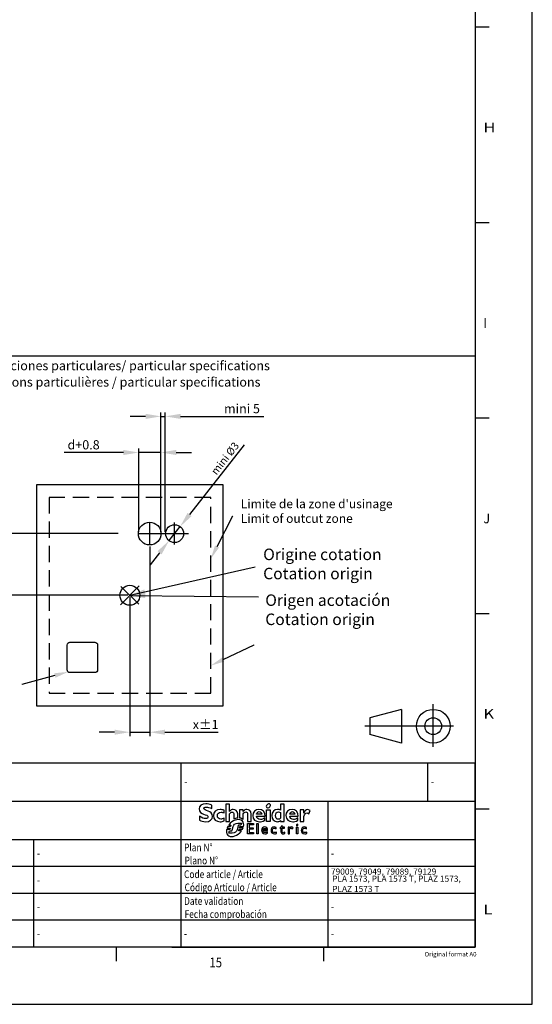
# Model space of a CAD drawing. Extents: x -242 to 6261, y -1211 to 3389.
# Drawn here: x 5256 to 6261, y -1211 to 718 of the extents above; entities that cross this region are included whole.
import ezdxf
from ezdxf.enums import TextEntityAlignment as Align

# ---------------------------------------------------------------- set-up
doc = ezdxf.new("R2010")
doc.units = 0
doc.header["$LTSCALE"] = 10
doc.linetypes.add('AXES2', pattern=[28.575, 19.05, -3.175, 3.175, -3.175])
doc.linetypes.add('CACHE2', pattern=[4.7625, 3.175, -1.5875])
doc.layers.get('0').update_dxf_attribs({"color": 152, "linetype": 'CONTINUOUS'})
doc.layers.get('DEFPOINTS').update_dxf_attribs({"linetype": 'CONTINUOUS'})
for name, color, linetype in [('ALPHA', 255, 'CONTINUOUS'), ('Axis', 3, 'AXES2'), ('Cotation', 140, 'CONTINUOUS'), ('Limits', 1, 'CACHE2'), ('Lines', 7, 'CONTINUOUS'), ('Reference', 6, 'CONTINUOUS'), ('Text Français', 130, 'CONTINUOUS'), ('Texto Español', 50, 'CONTINUOUS')]:
    doc.layers.add(name, color=color, linetype=linetype)
doc.styles.add('romand', font='romand.shx')
doc.styles.add('ROMANS', font='romans.shx')
doc.styles.add('TEXTSTYLE_1', font='txt', dxfattribs={"width": 0.6})
doc.dimstyles.new('ISO-25', dxfattribs={"dimscale": 6, "dimtxt": 2.5, "dimasz": 5, "dimexe": 1.25, "dimexo": 0.625, "dimtad": 1, "dimtxsty": 'STANDARD', "dimcen": 2.5, "dimadec": 0, "dimazin": 0, "dimtfac": 1, "dimtmove": 0, "dimatfit": 3, "dimfxl": 1, "dimarcsym": 0})

# ---------------------------------------------------------------- blocks, each defined once
blk = doc.blocks.new('*D18')
at = {"layer": 'Cotation', "color": 0, "lineweight": -2, "transparency": 16777216}
for p, q in [((5449.5, -288.9), (5215.7, -288.9)), ((5223.2, -379.7), (5223.2, -318.9)), ((5468.5, -409.7), (5215.7, -409.7))]:
    blk.add_line(p, q, dxfattribs=at)
at = {"layer": 'Cotation', "color": 0, "transparency": 16777216}
for points in [[(5218.2, -318.9), (5228.2, -318.9), (5223.2, -288.9)], [(5218.2, -379.7), (5228.2, -379.7), (5223.2, -409.7)]]:
    blk.add_solid(points, dxfattribs=at)
at = {"layer": 'DEFPOINTS', "color": 0, "transparency": 16777216}
for p in [(5223.2, -288.9), (5453.3, -288.9), (5472.2, -409.7)]:
    blk.add_point(p, dxfattribs=at)
at = {"layer": 'Cotation', "color": 0, "transparency": 16777216, "insert": (5207.4, -349.3), "char_height": 18, "attachment_point": 5, "rotation": 90}
blk.add_mtext('y±1', dxfattribs=at)
blk = doc.blocks.new('*D19')
at = {"layer": 'Cotation', "color": 0, "lineweight": -2, "transparency": 16777216}
for p, q in [((5511, -314.1), (5511, -685.3)), ((5472.2, -413.5), (5472.2, -685.3)), ((5442.2, -677.8), (5412.2, -677.8)), ((5472.2, -677.8), (5511, -677.8)), ((5541, -677.8), (5645.3, -677.8))]:
    blk.add_line(p, q, dxfattribs=at)
at = {"layer": 'Cotation', "color": 0, "transparency": 16777216}
for points in [[(5442.2, -672.8), (5442.2, -682.8), (5472.2, -677.8)], [(5541, -672.8), (5541, -682.8), (5511, -677.8)]]:
    blk.add_solid(points, dxfattribs=at)
at = {"layer": 'DEFPOINTS', "color": 0, "transparency": 16777216}
for p in [(5511, -310.4), (5472.2, -409.7), (5511, -677.8)]:
    blk.add_point(p, dxfattribs=at)
at = {"layer": 'Cotation', "color": 0, "transparency": 16777216, "insert": (5620.6, -665), "char_height": 18, "attachment_point": 5}
blk.add_mtext('x±1', dxfattribs=at)
blk = doc.blocks.new('*D20')
at = {"layer": 'Cotation', "color": 0, "lineweight": -2, "transparency": 16777216}
for p, q in [((5459.5, -130), (5343.4, -130)), ((5489.5, -285.2), (5489.5, -122.5)), ((5533.1, -130), (5489.5, -130)), ((5533.1, -285.2), (5533.1, -122.5)), ((5563.1, -130), (5593.1, -130))]:
    blk.add_line(p, q, dxfattribs=at)
at = {"layer": 'Cotation', "color": 0, "transparency": 16777216}
for points in [[(5459.5, -125), (5459.5, -135), (5489.5, -130)], [(5563.1, -125), (5563.1, -135), (5533.1, -130)]]:
    blk.add_solid(points, dxfattribs=at)
at = {"layer": 'DEFPOINTS', "color": 0, "transparency": 16777216}
for p in [(5489.5, -130), (5489.5, -288.9), (5533.1, -288.9)]:
    blk.add_point(p, dxfattribs=at)
at = {"layer": 'Cotation', "color": 0, "transparency": 16777216, "insert": (5381.6, -117.3), "char_height": 18, "attachment_point": 5}
blk.add_mtext('d+0.8', dxfattribs=at)
blk = doc.blocks.new('*D21')
at = {"layer": 'Cotation', "color": 0, "lineweight": -2, "transparency": 16777216}
for p, q in [((5533.1, -285.2), (5533.1, -51.8)), ((5541.6, -285.2), (5541.6, -51.8)), ((5503.1, -59.3), (5473.1, -59.3)), ((5533.1, -59.3), (5541.6, -59.3)), ((5571.6, -59.3), (5734.5, -59.3))]:
    blk.add_line(p, q, dxfattribs=at)
at = {"layer": 'Cotation', "color": 0, "transparency": 16777216}
for points in [[(5503.1, -54.3), (5503.1, -64.3), (5533.1, -59.3)], [(5571.6, -54.3), (5571.6, -64.3), (5541.6, -59.3)]]:
    blk.add_solid(points, dxfattribs=at)
at = {"layer": 'DEFPOINTS', "color": 0, "transparency": 16777216}
for p in [(5541.6, -59.3), (5533.1, -288.9), (5541.6, -288.9)]:
    blk.add_point(p, dxfattribs=at)
at = {"layer": 'Cotation', "color": 0, "transparency": 16777216, "insert": (5691.8, -46.5), "char_height": 18, "attachment_point": 5}
blk.add_mtext('mini 5', dxfattribs=at)
blk = doc.blocks.new('*D22')
at = {"layer": 'Cotation', "color": 0, "lineweight": -2, "transparency": 16777216}
for p, q in [((5696, -115.3), (5589.2, -251.5)), ((5549, -302.7), (5570.7, -275.1)), ((5530.5, -326.3), (5512, -349.9))]:
    blk.add_line(p, q, dxfattribs=at)
at = {"layer": 'Cotation', "color": 0, "transparency": 16777216}
for points in [[(5585.2, -248.4), (5593.1, -254.6), (5570.7, -275.1)], [(5526.5, -323.2), (5534.4, -329.4), (5549, -302.7)]]:
    blk.add_solid(points, dxfattribs=at)
at = {"layer": 'DEFPOINTS', "color": 0, "transparency": 16777216}
for p in [(5570.7, -275.1), (5549, -302.7)]:
    blk.add_point(p, dxfattribs=at)
at = {"layer": 'Cotation', "color": 0, "transparency": 16777216, "insert": (5660.1, -142.8), "char_height": 15, "attachment_point": 5, "rotation": 51.8902}
blk.add_mtext('mini Ø3', dxfattribs=at)
blk = doc.blocks.new('A$C6D141513')
at = {"layer": 'Lines'}
for points in [[(13.92, 2.94), (13.19, 2.94), (13.19, 5.26), (13.92, 5.26)], [(10.61, 2.28), (9.76, 2.28), (9.76, 1.68), (10.58, 1.68), (10.58, 1.42), (9.76, 1.42), (9.76, 0.8), (10.63, 0.8), (10.63, 0.55), (9.48, 0.55), (9.48, 2.54), (10.61, 2.54)], [(11.56, 0.55), (11.3, 0.55), (11.3, 2.54), (11.56, 2.54)], [(19.32, 0.55), (19.07, 0.55), (19.07, 1.86), (19.32, 1.86)]]:
    blk.add_lwpolyline(points, close=True, dxfattribs=at)
for points, knots in [([(2.47, 5.47), (1.97, 5.69), (1.68, 5.78), (1.38, 5.78), (1.07, 5.78), (0.88, 5.67), (0.88, 5.5), (0.88, 4.98), (2.62, 5.13), (2.62, 3.94), (2.62, 3.28), (2.07, 2.9), (1.31, 2.9), (0.71, 2.9), (0.41, 3.05), (0.07, 3.23), (0.07, 3.23), (0.07, 3.97), (0.07, 3.97), (0.56, 3.64), (0.86, 3.53), (1.24, 3.53), (1.57, 3.53), (1.75, 3.64), (1.75, 3.84), (1.75, 4.4), (0, 4.2), (0, 5.42), (0, 6.02), (0.51, 6.41), (1.31, 6.41), (1.69, 6.41), (2.04, 6.33), (2.47, 6.14), (2.47, 6.14), (2.47, 5.47), (2.47, 5.47)], [0, 0, 0, 0, 1, 1, 1, 2, 2, 2, 3, 3, 3, 4, 4, 4, 5, 5, 5, 6, 6, 6, 7, 7, 7, 8, 8, 8, 9, 9, 9, 10, 10, 10, 11, 11, 11, 12, 12, 12, 12]), ([(7.54, 4.42), (7.54, 4.42), (7.54, 3.68), (7.54, 3.68), (7.3, 3.65), (7.05, 3.57), (6.81, 3.45), (6.81, 3.45), (6.81, 4.26), (6.81, 4.26), (6.81, 4.61), (6.66, 4.77), (6.43, 4.77), (6.26, 4.77), (6.11, 4.66), (5.94, 4.42), (5.94, 4.42), (5.94, 2.95), (5.94, 2.95), (5.94, 2.95), (5.22, 2.95), (5.22, 2.95), (5.22, 2.95), (5.22, 6.36), (5.22, 6.36), (5.22, 6.36), (5.94, 6.36), (5.94, 6.36), (5.94, 6.36), (5.94, 4.91), (5.94, 4.91), (6.17, 5.18), (6.4, 5.3), (6.69, 5.3), (7.11, 5.3), (7.54, 5.04), (7.54, 4.42)], [0, 0, 0, 0, 1, 1, 1, 2, 2, 2, 3, 3, 3, 4, 4, 4, 5, 5, 5, 6, 6, 6, 7, 7, 7, 8, 8, 8, 9, 9, 9, 10, 10, 10, 11, 11, 11, 12, 12, 12, 12]), ([(13.95, 6.23), (14.02, 6.05), (13.9, 5.8), (13.68, 5.67), (13.46, 5.54), (13.23, 5.58), (13.16, 5.77), (13.09, 5.95), (13.21, 6.2), (13.43, 6.33), (13.65, 6.46), (13.88, 6.41), (13.95, 6.23)], [0, 0, 0, 0, 1, 1, 1, 2, 2, 2, 3, 3, 3, 4, 4, 4, 4]), ([(15.94, 6.36), (15.94, 6.36), (16.67, 6.36), (16.67, 6.36), (16.67, 6.36), (16.67, 2.94), (16.67, 2.94), (16.67, 2.94), (15.94, 2.94), (15.94, 2.94), (15.94, 2.94), (15.94, 3.13), (15.94, 3.13), (15.73, 2.96), (15.54, 2.9), (15.3, 2.9), (14.67, 2.9), (14.22, 3.41), (14.22, 4.1), (14.22, 4.81), (14.67, 5.3), (15.34, 5.3), (15.55, 5.3), (15.75, 5.25), (15.94, 5.16), (15.94, 5.16), (15.94, 6.36), (15.94, 6.36)], [0, 0, 0, 0, 1, 1, 1, 2, 2, 2, 3, 3, 3, 4, 4, 4, 5, 5, 5, 6, 6, 6, 7, 7, 7, 8, 8, 8, 9, 9, 9, 9]), ([(4.92, 3.05), (4.63, 2.95), (4.38, 2.9), (4.13, 2.9), (3.32, 2.9), (2.79, 3.37), (2.79, 4.09), (2.79, 4.8), (3.34, 5.3), (4.1, 5.3), (4.34, 5.3), (4.64, 5.24), (4.88, 5.15), (4.88, 5.15), (4.88, 4.61), (4.88, 4.61), (4.69, 4.71), (4.47, 4.77), (4.29, 4.77), (3.85, 4.77), (3.57, 4.5), (3.57, 4.1), (3.57, 3.69), (3.85, 3.42), (4.26, 3.42), (4.44, 3.42), (4.59, 3.46), (4.92, 3.58), (4.92, 3.58), (4.92, 3.05), (4.92, 3.05)], [0, 0, 0, 0, 1, 1, 1, 2, 2, 2, 3, 3, 3, 4, 4, 4, 5, 5, 5, 6, 6, 6, 7, 7, 7, 8, 8, 8, 9, 9, 9, 10, 10, 10, 10]), ([(9.36, 5.3), (9.72, 5.3), (10.2, 5.1), (10.2, 4.41), (10.2, 4.41), (10.2, 2.95), (10.2, 2.95), (10.2, 2.95), (9.48, 2.95), (9.48, 2.95), (9.48, 2.95), (9.48, 4.35), (9.48, 4.35), (9.48, 4.68), (9.32, 4.82), (9.11, 4.82), (8.93, 4.82), (8.8, 4.72), (8.61, 4.43), (8.61, 4.43), (8.61, 3.35), (8.61, 3.35), (8.45, 3.54), (8.13, 3.66), (7.88, 3.68), (7.88, 3.68), (7.88, 5.26), (7.88, 5.26), (7.88, 5.26), (8.61, 5.26), (8.61, 5.26), (8.61, 5.26), (8.61, 4.93), (8.61, 4.93), (8.84, 5.19), (9.06, 5.3), (9.36, 5.3)], [0, 0, 0, 0, 1, 1, 1, 2, 2, 2, 3, 3, 3, 4, 4, 4, 5, 5, 5, 6, 6, 6, 7, 7, 7, 8, 8, 8, 9, 9, 9, 10, 10, 10, 11, 11, 11, 12, 12, 12, 12]), ([(11.71, 5.3), (12.39, 5.3), (12.94, 4.82), (12.91, 3.98), (12.91, 3.98), (11.25, 3.98), (11.25, 3.98), (11.27, 3.57), (11.55, 3.33), (12.01, 3.33), (12.3, 3.33), (12.53, 3.42), (12.87, 3.66), (12.87, 3.66), (12.87, 3.21), (12.87, 3.21), (12.45, 2.9), (12.02, 2.9), (11.84, 2.9), (11.02, 2.9), (10.49, 3.37), (10.49, 4.09), (10.49, 4.8), (11, 5.3), (11.71, 5.3)], [0, 0, 0, 0, 1, 1, 1, 2, 2, 2, 3, 3, 3, 4, 4, 4, 5, 5, 5, 6, 6, 6, 7, 7, 7, 8, 8, 8, 8]), ([(11.26, 4.36), (11.26, 4.36), (12.27, 4.36), (12.27, 4.36), (12.24, 4.68), (12.05, 4.87), (11.76, 4.87), (11.48, 4.87), (11.29, 4.68), (11.26, 4.36)], [0, 0, 0, 0, 1, 1, 1, 2, 2, 2, 3, 3, 3, 3]), ([(15.94, 3.57), (15.94, 3.57), (15.94, 4.68), (15.94, 4.68), (15.84, 4.76), (15.66, 4.82), (15.53, 4.82), (15.17, 4.82), (14.95, 4.55), (14.95, 4.09), (14.95, 3.66), (15.17, 3.38), (15.51, 3.38), (15.66, 3.38), (15.79, 3.44), (15.94, 3.57)], [0, 0, 0, 0, 1, 1, 1, 2, 2, 2, 3, 3, 3, 4, 4, 4, 5, 5, 5, 5]), ([(18.2, 5.3), (18.87, 5.3), (19.43, 4.82), (19.39, 3.98), (19.39, 3.98), (17.73, 3.98), (17.73, 3.98), (17.75, 3.57), (18.04, 3.33), (18.49, 3.33), (18.79, 3.33), (19.01, 3.42), (19.35, 3.66), (19.35, 3.66), (19.35, 3.21), (19.35, 3.21), (18.94, 2.9), (18.5, 2.9), (18.32, 2.9), (17.5, 2.9), (16.98, 3.37), (16.98, 4.09), (16.98, 4.8), (17.48, 5.3), (18.2, 5.3)], [0, 0, 0, 0, 1, 1, 1, 2, 2, 2, 3, 3, 3, 4, 4, 4, 5, 5, 5, 6, 6, 6, 7, 7, 7, 8, 8, 8, 8]), ([(17.74, 4.36), (17.74, 4.36), (18.75, 4.36), (18.75, 4.36), (18.72, 4.68), (18.53, 4.87), (18.25, 4.87), (17.96, 4.87), (17.78, 4.68), (17.74, 4.36)], [0, 0, 0, 0, 1, 1, 1, 2, 2, 2, 3, 3, 3, 3]), ([(20.48, 4.6), (20.71, 5.08), (20.95, 5.3), (21.23, 5.3), (21.37, 5.3), (21.5, 5.25), (21.71, 5.09), (21.71, 5.09), (21.51, 4.45), (21.51, 4.45), (21.32, 4.57), (21.19, 4.62), (21.08, 4.62), (20.81, 4.62), (20.64, 4.37), (20.48, 3.94), (20.48, 3.94), (20.48, 2.94), (20.48, 2.94), (20.48, 2.94), (19.75, 2.94), (19.75, 2.94), (19.75, 2.94), (19.75, 5.26), (19.75, 5.26), (19.75, 5.26), (20.48, 5.26), (20.48, 5.26), (20.48, 5.26), (20.48, 4.6), (20.48, 4.6)], [0, 0, 0, 0, 1, 1, 1, 2, 2, 2, 3, 3, 3, 4, 4, 4, 5, 5, 5, 6, 6, 6, 7, 7, 7, 8, 8, 8, 9, 9, 9, 10, 10, 10, 10]), ([(7.9, 1.69), (7.9, 1.69), (8.61, 1.69), (8.61, 1.69), (8.57, 1.6), (8.53, 1.51), (8.48, 1.42), (8.48, 1.42), (7.83, 1.42), (7.83, 1.42), (7.83, 1.42), (7.75, 1.13), (7.75, 1.13), (7.75, 1.13), (8.3, 1.13), (8.3, 1.13), (8.2, 0.99), (8.08, 0.85), (7.95, 0.71), (7.16, -0.04), (6.1, -0.22), (5.6, 0.28), (5.34, 0.54), (5.27, 0.95), (5.38, 1.38), (5.38, 1.38), (5.98, 1.38), (5.98, 1.38), (5.98, 1.38), (6.07, 1.67), (6.07, 1.67), (6.07, 1.67), (5.46, 1.67), (5.46, 1.67), (5.5, 1.76), (5.54, 1.85), (5.59, 1.94), (5.59, 1.94), (6.11, 1.94), (6.11, 1.94), (6.11, 1.94), (6.21, 2.22), (6.21, 2.22), (6.21, 2.22), (5.78, 2.22), (5.78, 2.22), (5.87, 2.35), (5.98, 2.48), (6.1, 2.6), (6.89, 3.36), (7.95, 3.53), (8.46, 3.02), (8.71, 2.77), (8.78, 2.39), (8.69, 1.97), (8.69, 1.97), (7.98, 1.97), (7.98, 1.97), (7.98, 1.97), (7.9, 1.69), (7.9, 1.69)], [0, 0, 0, 0, 1, 1, 1, 2, 2, 2, 3, 3, 3, 4, 4, 4, 5, 5, 5, 6, 6, 6, 7, 7, 7, 8, 8, 8, 9, 9, 9, 10, 10, 10, 11, 11, 11, 12, 12, 12, 13, 13, 13, 14, 14, 14, 15, 15, 15, 16, 16, 16, 17, 17, 17, 18, 18, 18, 19, 19, 19, 20, 20, 20, 20]), ([(7.74, 2.23), (7.74, 2.23), (8.16, 2.23), (8.16, 2.23), (8.16, 2.23), (8.26, 2.64), (8.26, 2.64), (8.26, 2.64), (7.55, 2.64), (7.55, 2.64), (7.06, 2.64), (6.73, 2.3), (6.68, 1.99), (6.68, 1.99), (6.49, 1.22), (6.49, 1.22), (6.44, 1.14), (6.4, 1.12), (6.36, 1.12), (6.36, 1.12), (5.91, 1.12), (5.91, 1.12), (5.91, 1.12), (5.8, 0.67), (5.8, 0.67), (5.8, 0.67), (6.21, 0.67), (6.21, 0.67), (6.21, 0.67), (6.48, 0.67), (6.48, 0.67), (6.98, 0.67), (7.36, 0.98), (7.41, 1.28), (7.41, 1.28), (7.64, 2.16), (7.64, 2.16), (7.68, 2.22), (7.69, 2.23), (7.74, 2.23)], [0, 0, 0, 0, 1, 1, 1, 2, 2, 2, 3, 3, 3, 4, 4, 4, 5, 5, 5, 6, 6, 6, 7, 7, 7, 8, 8, 8, 9, 9, 9, 10, 10, 10, 11, 11, 11, 12, 12, 12, 13, 13, 13, 13]), ([(16.27, 1.86), (16.27, 1.86), (16.69, 1.86), (16.69, 1.86), (16.69, 1.86), (16.69, 1.63), (16.69, 1.63), (16.69, 1.63), (16.27, 1.63), (16.27, 1.63), (16.27, 1.63), (16.27, 0.95), (16.27, 0.95), (16.27, 0.8), (16.39, 0.75), (16.46, 0.75), (16.56, 0.75), (16.65, 0.79), (16.76, 0.85), (16.76, 0.85), (16.76, 0.61), (16.76, 0.61), (16.67, 0.56), (16.53, 0.52), (16.44, 0.52), (16.16, 0.52), (16.02, 0.7), (16.02, 0.93), (16.02, 0.93), (16.02, 1.63), (16.02, 1.63), (16.02, 1.63), (15.79, 1.63), (15.79, 1.63), (15.79, 1.63), (16.27, 2.13), (16.27, 2.13), (16.27, 2.13), (16.27, 1.86), (16.27, 1.86)], [0, 0, 0, 0, 1, 1, 1, 2, 2, 2, 3, 3, 3, 4, 4, 4, 5, 5, 5, 6, 6, 6, 7, 7, 7, 8, 8, 8, 9, 9, 9, 10, 10, 10, 11, 11, 11, 12, 12, 12, 13, 13, 13, 13]), ([(19.33, 2.33), (19.36, 2.27), (19.31, 2.18), (19.24, 2.13), (19.16, 2.09), (19.07, 2.1), (19.05, 2.17), (19.03, 2.23), (19.07, 2.32), (19.15, 2.36), (19.23, 2.41), (19.31, 2.4), (19.33, 2.33)], [0, 0, 0, 0, 1, 1, 1, 2, 2, 2, 3, 3, 3, 4, 4, 4, 4]), ([(12.48, 1.16), (12.52, 0.9), (12.67, 0.77), (12.92, 0.77), (13.08, 0.77), (13.23, 0.83), (13.38, 0.93), (13.38, 0.93), (13.38, 0.68), (13.38, 0.68), (13.22, 0.57), (13.08, 0.52), (12.86, 0.52), (12.45, 0.52), (12.22, 0.86), (12.22, 1.22), (12.22, 1.62), (12.47, 1.88), (12.83, 1.88), (13.18, 1.88), (13.4, 1.65), (13.4, 1.16), (13.4, 1.16), (12.48, 1.16), (12.48, 1.16)], [0, 0, 0, 0, 1, 1, 1, 2, 2, 2, 3, 3, 3, 4, 4, 4, 5, 5, 5, 6, 6, 6, 7, 7, 7, 8, 8, 8, 8]), ([(12.84, 1.66), (12.64, 1.66), (12.52, 1.54), (12.49, 1.34), (12.49, 1.34), (13.14, 1.34), (13.14, 1.34), (13.14, 1.54), (13.02, 1.66), (12.84, 1.66)], [0, 0, 0, 0, 1, 1, 1, 2, 2, 2, 3, 3, 3, 3]), ([(15.09, 1.52), (14.95, 1.62), (14.85, 1.65), (14.73, 1.65), (14.5, 1.65), (14.33, 1.46), (14.33, 1.2), (14.33, 0.93), (14.51, 0.76), (14.78, 0.76), (14.89, 0.76), (14.99, 0.79), (15.12, 0.85), (15.12, 0.85), (15.12, 0.6), (15.12, 0.6), (15.04, 0.55), (14.87, 0.52), (14.73, 0.52), (14.34, 0.52), (14.07, 0.79), (14.07, 1.18), (14.07, 1.61), (14.32, 1.88), (14.71, 1.88), (14.87, 1.88), (14.97, 1.85), (15.09, 1.79), (15.09, 1.79), (15.09, 1.52), (15.09, 1.52)], [0, 0, 0, 0, 1, 1, 1, 2, 2, 2, 3, 3, 3, 4, 4, 4, 5, 5, 5, 6, 6, 6, 7, 7, 7, 8, 8, 8, 9, 9, 9, 10, 10, 10, 10]), ([(17.68, 1.86), (17.68, 1.86), (17.68, 1.56), (17.68, 1.56), (17.81, 1.79), (17.94, 1.88), (18.07, 1.88), (18.17, 1.88), (18.27, 1.84), (18.38, 1.73), (18.38, 1.73), (18.24, 1.5), (18.24, 1.5), (18.16, 1.58), (18.06, 1.64), (18, 1.64), (17.82, 1.64), (17.68, 1.45), (17.68, 1.23), (17.68, 1.23), (17.68, 0.55), (17.68, 0.55), (17.68, 0.55), (17.42, 0.55), (17.42, 0.55), (17.42, 0.55), (17.42, 1.86), (17.42, 1.86), (17.42, 1.86), (17.68, 1.86), (17.68, 1.86)], [0, 0, 0, 0, 1, 1, 1, 2, 2, 2, 3, 3, 3, 4, 4, 4, 5, 5, 5, 6, 6, 6, 7, 7, 7, 8, 8, 8, 9, 9, 9, 10, 10, 10, 10]), ([(21.03, 1.52), (20.88, 1.62), (20.78, 1.65), (20.67, 1.65), (20.43, 1.65), (20.27, 1.46), (20.27, 1.2), (20.27, 0.93), (20.44, 0.76), (20.71, 0.76), (20.82, 0.76), (20.93, 0.79), (21.06, 0.85), (21.06, 0.85), (21.06, 0.6), (21.06, 0.6), (20.97, 0.55), (20.81, 0.52), (20.67, 0.52), (20.28, 0.52), (20, 0.79), (20, 1.18), (20, 1.61), (20.25, 1.88), (20.65, 1.88), (20.8, 1.88), (20.91, 1.85), (21.03, 1.79), (21.03, 1.79), (21.03, 1.52), (21.03, 1.52)], [0, 0, 0, 0, 1, 1, 1, 2, 2, 2, 3, 3, 3, 4, 4, 4, 5, 5, 5, 6, 6, 6, 7, 7, 7, 8, 8, 8, 9, 9, 9, 10, 10, 10, 10])]:
    blk.add_open_spline(points, degree=3, knots=knots, dxfattribs=at)

msp = doc.modelspace()

# ---------------------------------------------------------------- linework, layer by layer
msp.add_lwpolyline([(5354.838, -501.65), (5403.552, -501.65, -0.41421356), (5408.952, -507.05), (5408.952, -555.764, -0.41421356), (5403.552, -561.164), (5354.838, -561.164, -0.41421356), (5349.438, -555.764), (5349.438, -507.05, -0.41421356)], format="xyb", close=True)
for centre, radius in [((5511.001, -288.918), 22.148), ((5559.825, -288.918), 17.544)]:
    msp.add_circle(centre, radius)
at = {"layer": 'ALPHA'}
msp.add_line((5860.404, -1098.496), (5860.404, -1046.064), dxfattribs=at)
at = {"layer": 'Axis'}
for p, q in [((5511.001, -310.395), (5511.001, -267.442)), ((5559.825, -310.395), (5559.825, -267.442)), ((5489.525, -288.918), (5532.478, -288.918)), ((5532.478, -288.918), (5587.173, -288.918))]:
    msp.add_line(p, q, dxfattribs=at)
at = {"layer": 'Cotation'}
msp.add_lwpolyline([(5325.405, -566.718), (5260.598, -584.593), (5260.598, -584.593)], dxfattribs=at)
msp.add_solid([(5324.208, -562.38), (5351.433, -559.539), (5326.602, -571.056)], dxfattribs=at)
at = {"layer": 'Limits'}
msp.add_lwpolyline([(5313.816, -601.556), (5630.631, -601.556), (5630.631, -217.852), (5313.816, -217.852)], close=True, dxfattribs=at)
at = {"layer": 'Lines'}
for p, q in [((6260.513, -1210.673), (6260.513, 3388.546)), ((6148.404, 3276.436), (6148.404, -1098.564)), ((6148.404, 703.389), (6175.748, 703.389)), ((6148.404, 320.577), (6175.748, 320.577)), ((5111.604, 59.461), (6148.404, 59.461)), ((6148.404, -62.236), (6175.748, -62.236)), ((6148.404, -62.236), (6175.748, -62.236)), ((6148.404, -445.048), (6175.748, -445.048)), ((6148.404, -445.048), (6175.748, -445.048)), ((6004.545, -633.026), (5942.551, -649.626)), ((6004.545, -633.026), (5942.551, -649.626)), ((6004.545, -633.026), (6004.545, -699.085)), ((6004.545, -633.026), (6004.545, -699.085)), ((6066.476, -706.445), (6066.476, -623.081)), ((6066.476, -706.445), (6066.476, -623.081)), ((5942.551, -649.626), (5942.551, -682.486)), ((5942.551, -649.626), (5942.551, -682.486)), ((6105.872, -666.056), (5932.653, -666.056)), ((6105.872, -666.056), (5932.653, -666.056)), ((6004.545, -699.085), (5942.551, -682.486)), ((6004.545, -699.085), (5942.551, -682.486)), ((6055.679, -813.564), (6055.62, -738.548)), ((6148.404, -792.314), (6148.404, -1098.496)), ((6148.404, -827.861), (6175.748, -827.861)), ((6148.404, -923.603), (6148.404, -1098.564)), ((6148.404, -1098.564), (-129.721, -1098.564)), ((5445.67, -1098.564), (5445.67, -1125.908)), ((5554.654, -1098.564), (6148.404, -1098.564)), ((5851.724, -1098.564), (5851.724, -1125.908)), ((-241.83, -1210.673), (6260.513, -1210.673))]:
    msp.add_line(p, q, dxfattribs=at)
at = {"layer": 'Lines', "color": 0, "linetype": 'Continuous'}
for p, q in [((6148.404, -738.564), (4996.404, -738.564)), ((5572.404, -1098.564), (5572.404, -738.564)), ((6148.404, -1098.564), (6148.404, -738.564)), ((6148.404, -813.564), (4996.404, -813.564)), ((5860.404, -1098.564), (5860.404, -813.564)), ((6148.404, -888.564), (4996.404, -888.564)), ((5284.404, -1098.564), (5284.404, -888.564)), ((6148.404, -941.064), (4996.404, -941.064)), ((6148.404, -993.564), (4996.404, -993.564)), ((6148.404, -1046.064), (4996.404, -1046.064)), ((6148.404, -1098.564), (4996.404, -1098.564))]:
    msp.add_line(p, q, dxfattribs=at)
at = {"layer": 'Lines'}
msp.add_lwpolyline([(5289.207, -626.166), (5655.24, -626.166), (5655.24, -193.243), (5289.207, -193.243)], close=True, dxfattribs=at)
for radius in [33.03, 33.03, 16.43, 16.43]:
    msp.add_circle((6066.476, -666.056), radius, dxfattribs=at)
at = {"layer": 'Reference'}
for p, q in [((5453.796, -428.132), (5490.651, -391.277)), ((5454.836, -392.317), (5489.61, -427.091))]:
    msp.add_line(p, q, dxfattribs=at)
msp.add_circle((5472.223, -409.704), 19.53, dxfattribs=at)
at = {"layer": 'Text Français'}
msp.add_lwpolyline([(5643.029, -314.115), (5673.899, -254.395), (5673.899, -254.395)], dxfattribs=at)
msp.add_solid([(5647.026, -316.181), (5630.631, -338.1), (5639.031, -312.049)], dxfattribs=at)
at = {"layer": 'Texto Español'}
msp.add_lwpolyline([(5654.945, -535.639), (5715.486, -506.411), (5715.486, -506.411)], dxfattribs=at)
msp.add_solid([(5656.902, -539.692), (5630.631, -547.378), (5652.989, -531.587)], dxfattribs=at)

# ---------------------------------------------------------------- block references
at = {"layer": 'Cotation', "xscale": 10, "yscale": 10, "zscale": 10}
msp.add_blockref('A$C6D141513', (5607.973, -882.109), dxfattribs=at)

# ---------------------------------------------------------------- texts
at = {"layer": 'Lines', "style": 'TEXTSTYLE_1'}
for s, height, width, p in [('H', 19.141, 1.230769, (6164.81, 496.891)), ('I', 19.141, 0.923077, (6164.81, 114.079)), ('I', 19.141, 0.923077, (6164.81, 114.079)), ('J', 19.141, 0.923077, (6164.81, -268.734)), ('J', 19.141, 0.923077, (6164.81, -268.734)), ('K', 19.141, 1.230769, (6164.81, -651.546)), ('K', 19.141, 1.230769, (6164.81, -651.546)), ('L', 19.141, 1.230769, (6164.81, -1034.359)), ('15', 19.1406, 0.846154, (5628.155, -1138.265))]:
    msp.add_text(s, height=height, dxfattribs=dict(at, width=width)).set_placement(p)
at = {"layer": 'Lines', "width": 0.8}
for p in [(5578.834, -781.966), (6062.084, -782.022)]:
    msp.add_text('-', height=16.075, dxfattribs=at).set_placement(p)
at = {"layer": 'Lines', "color": 0, "linetype": 'Continuous', "width": 0.8}
for p in [(5290.404, -922.314), (5866.404, -922.314), (5290.404, -974.814), (5290.404, -1027.314), (5866.404, -1027.314), (5290.404, -1079.814), (5578.404, -1079.746), (5866.404, -1079.814)]:
    msp.add_text('-', height=15, dxfattribs=at).set_placement(p)
at = {"layer": 'Lines', "style": 'TEXTSTYLE_1', "width": 1.004274}
msp.add_text('Original format A0', height=8.75, dxfattribs=at).set_placement((6151.259, -1116.963), align=Align.RIGHT)
at = {"layer": 'Text Français'}
for s, height, p in [('Spécifications particulières / particular specifications', 18, (5120.832, -1.053)), ('79009, 79049, 79089, 79129', 12, (5866.129, -956.742))]:
    msp.add_text(s, height=height, dxfattribs=at).set_placement(p)
at = {"layer": 'Text Français', "width": 0.8}
for s, p in [('Plan N°', (5578.404, -910.951)), ('Code article / Article', (5578.404, -963.451)), ('Date validation', (5578.404, -1015.951))]:
    msp.add_text(s, height=15, dxfattribs=at).set_placement(p)
at = {"layer": 'Text Français', "insert": (5689.563, -221.855), "char_height": 17.22656, "attachment_point": 1, "style": 'romand'}
msp.add_mtext("Limite de la zone d'usinage\\PLimit of outcut zone", dxfattribs=at)
at = {"layer": 'Text Français', "insert": (5733.355, -318.297), "char_height": 22.5, "attachment_point": 1}
msp.add_mtext('{\\fArial|b1|i0|c0|p34;Origine cotation\\PCotation origin}', dxfattribs=at)
at = {"layer": 'Texto Español'}
msp.add_text('Especificaciones particulares/ particular specifications', height=18, dxfattribs=at).set_placement((5123.112, 31.052))
at = {"layer": 'Texto Español', "width": 0.8}
for s, p in [('Plano N°', (5579.425, -936.61)), ('Código Articulo / Article', (5579.425, -989.11)), ('Fecha comprobación', (5579.425, -1041.61))]:
    msp.add_text(s, height=15, dxfattribs=at).set_placement(p)
at = {"layer": 'Texto Español', "insert": (5737.419, -407.959), "char_height": 22.5, "attachment_point": 1, "style": 'romand'}
msp.add_mtext('{\\fArial|b1|i0|c0|p34;Origen acotación\\PCotation origin}', dxfattribs=at)
at = {"layer": 'Texto Español', "insert": (5868.436, -958.71), "char_height": 12, "width": 252.75926, "attachment_point": 1, "style": 'ROMANS'}
msp.add_mtext('PLA 1573, PLA 1573 T, PLAZ 1573, PLAZ 1573 T', dxfattribs=at)

# ---------------------------------------------------------------- dimensions: what is measured, and where the dimension line sits
at = {"layer": 'Cotation'}
for base, p1, p2, text, picture, middle in [((5541.609, -59.258), (5533.15, -288.918), (5541.609, -288.918), 'mini 5', '*D21', (5691.787, -59.258)), ((5489.525, -130.016), (5533.15, -288.918), (5489.525, -288.918), 'd+0.8', '*D20', (5381.62, -130.016)), ((5511.001, -677.789), (5472.223, -409.704), (5511.001, -310.395), 'x±1', '*D19', (5620.579, -677.789))]:
    dim = msp.add_linear_dim(base=base, p1=p1, p2=p2, text=text, dimstyle='ISO-25', override={"dimtxt": 3}, dxfattribs=at)
    dim.commit()
    dim.dimension.update_dxf_attribs({"geometry": picture, "text_midpoint": middle, "dimtype": 160})
dim = msp.add_diameter_dim_2p(p1=(5548.998, -302.722), p2=(5570.653, -275.114), text='mini Ø3', dimstyle='ISO-25', dxfattribs=at)
dim.commit()
dim.dimension.update_dxf_attribs({"geometry": '*D22', "text_midpoint": (5668.976, -149.762), "dimtype": 163})
dim = msp.add_linear_dim(base=(5223.178, -288.918), p1=(5472.223, -409.704), p2=(5453.279, -288.918), angle=90, text='y±1', dimstyle='ISO-25', override={"dimtxt": 3}, dxfattribs=at)
dim.commit()
dim.dimension.update_dxf_attribs({"geometry": '*D18', "text_midpoint": (5207.428, -349.311)})

# ---------------------------------------------------------------- leaders
at = {"layer": 'Text Français'}
msp.add_leader([(5472.223, -409.704), (5717.934, -353.624)], dimstyle='ISO-25', dxfattribs=at)
at = {"layer": 'Texto Español'}
msp.add_leader([(5472.226, -409.967), (5724.239, -412.921)], dimstyle='ISO-25', dxfattribs=at)

doc.saveas('drawing.dxf')
